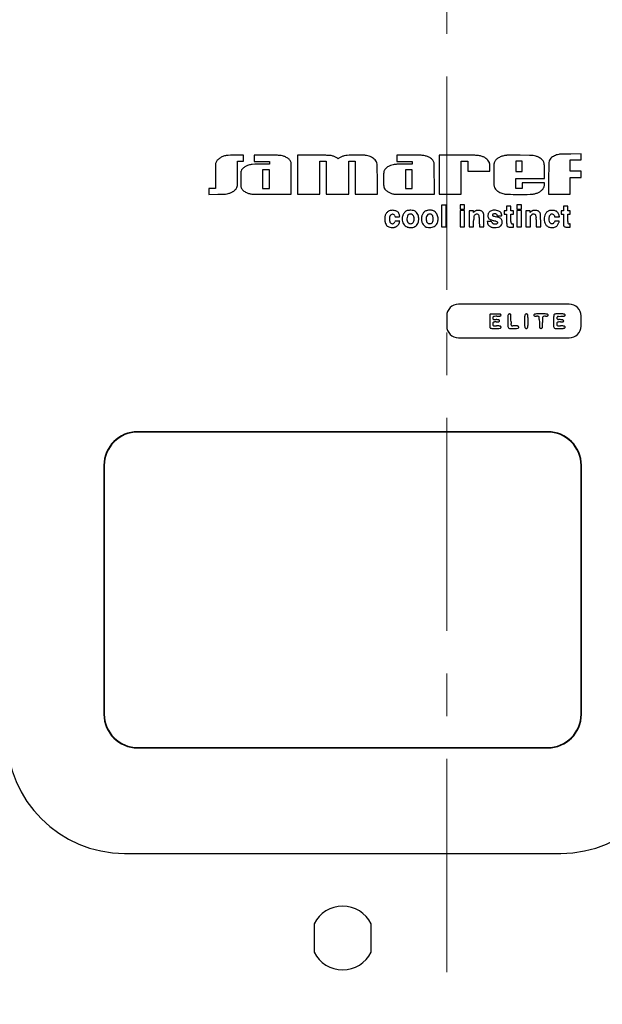
# Model space of a CAD drawing. Units: millimetres. Extents: x 5 to 415, y 3 to 292.
# Drawn here: x 65 to 83, y 231 to 260 of the extents above; entities that cross this region are included whole.
import ezdxf

# ---------------------------------------------------------------- set-up
doc = ezdxf.new("R2010")
doc.units = ezdxf.units.MM
doc.linetypes.add('CENTER', pattern=[10.16, 6.35, -1.27, 1.27, -1.27])

msp = doc.modelspace()

# ---------------------------------------------------------------- linework, layer by layer
at = {"color": 7, "linetype": 'CENTER', "lineweight": 18}
msp.add_line((77.9003, 289.2326), (77.9003, 31.5627), dxfattribs=at)
at = {"color": 7, "linetype": 'Continuous', "lineweight": 25}
for p, q in [((71.4546, 256.411), (71.3852, 256.4085)), ((71.5368, 256.4129), (71.4546, 256.411)), ((71.6242, 256.4138), (71.5368, 256.4129)), ((71.842, 256.4149), (71.6242, 256.4138)), ((71.842, 256.2372), (71.842, 256.4149)), ((72.5167, 256.4148), (72.155, 256.4149)), ((72.155, 256.4149), (72.155, 256.2287)), ((73.938, 256.4126), (73.4494, 256.416)), ((73.4494, 256.416), (73.4494, 255.2474)), ((74.2215, 256.4103), (73.938, 256.4126)), ((74.6606, 256.3027), (74.6366, 256.3196)), ((74.6836, 256.3197), (74.6606, 256.3027)), ((76.4104, 256.4149), (76.4104, 256.2287)), ((76.7777, 256.4149), (76.4104, 256.4149)), ((78.2483, 256.4129), (77.6625, 256.4157)), ((77.6625, 256.4157), (77.6625, 255.2474)), ((78.6237, 256.4107), (78.2483, 256.4129)), ((79.7944, 256.4106), (79.68, 256.4089)), ((79.9307, 256.4116), (79.7944, 256.4106)), ((80.082, 256.4114), (79.9307, 256.4116)), ((80.3623, 256.4088), (80.082, 256.4114)), ((81.59, 256.4478), (81.4504, 256.4467)), ((81.8925, 256.4487), (81.59, 256.4478)), ((81.8925, 256.2795), (81.8925, 256.4487)), ((71.0046, 256.1653), (71.0045, 255.7952)), ((71.0244, 256.2076), (71.0046, 256.1653)), ((71.6643, 255.8786), (71.6643, 256.2372)), ((71.6643, 256.2372), (71.842, 256.2372)), ((72.1739, 256.1416), (72.0975, 256.1389)), ((72.155, 256.2287), (72.6119, 256.2287)), ((72.2652, 256.1435), (72.1739, 256.1416)), ((72.3638, 256.1441), (72.2652, 256.1435)), ((72.6119, 256.1441), (72.3638, 256.1441)), ((72.6119, 256.2287), (72.6119, 256.1441)), ((73.2631, 256.1907), (73.2385, 256.2336)), ((73.2633, 255.2474), (73.2631, 256.1907)), ((74.1093, 255.2474), (74.1093, 256.2372)), ((74.1093, 256.2372), (74.3039, 256.2372)), ((74.3039, 256.2372), (74.3039, 255.2474)), ((74.9722, 255.2474), (74.9722, 256.2372)), ((74.9722, 256.2372), (75.1668, 256.2372)), ((75.1668, 256.2372), (75.1668, 255.2474)), ((75.8267, 255.6948), (75.8255, 256.0367)), ((76.4104, 256.2287), (76.8672, 256.2287)), ((76.8672, 256.1441), (76.6184, 256.1441)), ((76.8672, 256.2287), (76.8672, 256.1441)), ((77.5229, 256.1822), (77.5029, 256.2224)), ((77.5278, 255.2474), (77.5229, 256.1822)), ((78.3224, 256.2372), (78.5169, 256.2372)), ((78.3224, 255.2474), (78.3224, 256.2372)), ((78.5169, 256.2372), (78.5169, 255.9326)), ((79.1768, 255.9326), (79.1767, 256.049)), ((79.2957, 256.0357), (79.2954, 255.8281)), ((79.9551, 256.2372), (79.9551, 255.9242)), ((80.1413, 256.2372), (79.9551, 256.2372)), ((80.1413, 255.9242), (80.1413, 256.2372)), ((80.8011, 255.9443), (80.8007, 256.078)), ((80.9292, 256.0825), (80.928, 255.7244)), ((81.571, 255.9326), (81.571, 256.2795)), ((81.571, 256.2795), (81.8925, 256.2795)), ((71.0045, 255.7952), (71.0045, 255.425)), ((71.758, 255.7874), (71.7574, 255.6959)), ((71.7625, 255.9201), (71.7598, 255.8616)), ((72.4088, 255.9749), (72.4088, 255.4166)), ((72.6119, 255.9749), (72.4088, 255.9749)), ((72.6119, 255.4166), (72.6119, 255.9749)), ((76.0133, 255.822), (76.0128, 255.6948)), ((76.8672, 255.9749), (76.6642, 255.9749)), ((76.6642, 255.9749), (76.6642, 255.4166)), ((76.8672, 255.4166), (76.8672, 255.9749)), ((78.5169, 255.9326), (79.1768, 255.9326)), ((79.2954, 255.8281), (79.2968, 255.57)), ((79.9551, 255.9242), (80.1413, 255.9242)), ((79.9551, 255.4166), (79.9551, 255.7211)), ((79.9551, 255.7211), (80.8011, 255.7211)), ((80.8011, 255.7211), (80.8011, 255.9443)), ((80.928, 255.7244), (80.928, 255.2558)), ((81.9009, 255.9326), (81.571, 255.9326)), ((81.571, 255.2558), (81.571, 255.7465)), ((81.571, 255.7465), (81.9009, 255.7465)), ((81.9009, 255.7465), (81.9009, 255.9326)), ((71.0045, 255.425), (70.8099, 255.425)), ((70.8099, 255.425), (70.8099, 255.2457)), ((71.7574, 255.6959), (71.7579, 255.5687)), ((75.8267, 255.2474), (75.8267, 255.6948)), ((76.0128, 255.6948), (76.0132, 255.5524)), ((80.8011, 255.5942), (80.1413, 255.5942)), ((80.1413, 255.5942), (80.1413, 255.4166)), ((80.8011, 255.5371), (80.8011, 255.5942)), ((70.8099, 255.2457), (71.07, 255.2495)), ((72.2684, 255.2485), (72.6887, 255.2474)), ((72.4088, 255.4166), (72.6119, 255.4166)), ((72.6887, 255.2474), (73.2633, 255.2474)), ((73.4494, 255.2474), (74.1093, 255.2474)), ((74.3039, 255.2474), (74.9722, 255.2474)), ((75.1668, 255.2474), (75.8267, 255.2474)), ((76.3616, 255.2523), (76.5103, 255.2497)), ((76.5103, 255.2497), (76.7017, 255.2479)), ((76.6642, 255.4166), (76.8672, 255.4166)), ((76.7017, 255.2479), (76.9495, 255.2474)), ((76.9495, 255.2474), (77.5278, 255.2474)), ((77.6625, 255.2474), (78.3224, 255.2474)), ((80.1413, 255.4166), (79.9551, 255.4166)), ((80.928, 255.2558), (81.571, 255.2558)), ((77.874, 254.9259), (77.7386, 254.9259)), ((77.7386, 254.9259), (77.7386, 254.2745)), ((77.874, 254.2745), (77.874, 254.9259)), ((78.4239, 254.9344), (78.2885, 254.9344)), ((78.2885, 254.9344), (78.2885, 254.8075)), ((78.4239, 254.8075), (78.4239, 254.9344)), ((79.8029, 254.8921), (79.676, 254.8921)), ((79.676, 254.8921), (79.676, 254.7567)), ((79.8029, 254.7567), (79.8029, 254.8921)), ((80.1159, 254.9344), (79.9805, 254.9344)), ((79.9805, 254.9344), (79.9805, 254.8075)), ((80.1159, 254.8075), (80.1159, 254.9344)), ((81.4949, 254.8921), (81.368, 254.8921)), ((81.368, 254.8921), (81.368, 254.7567)), ((81.4949, 254.7567), (81.4949, 254.8921)), ((76.3478, 254.608), (76.3599, 254.579)), ((76.3599, 254.579), (76.4274, 254.579)), ((78.2885, 254.8075), (78.4239, 254.8075)), ((78.4239, 254.7652), (78.2885, 254.7652)), ((78.2885, 254.7652), (78.2885, 254.2745)), ((78.4239, 254.2745), (78.4239, 254.7652)), ((78.6861, 254.7567), (78.5592, 254.7567)), ((78.5592, 254.7567), (78.5592, 254.2745)), ((78.6861, 254.7028), (78.6861, 254.7567)), ((78.7106, 254.7262), (78.6861, 254.7028)), ((78.8601, 254.555), (78.8622, 254.4477)), ((78.9967, 254.597), (78.9942, 254.652)), ((79.424, 254.6049), (79.4645, 254.6044)), ((79.4645, 254.6044), (79.5087, 254.6048)), ((79.676, 254.7567), (79.6083, 254.7567)), ((79.6083, 254.7567), (79.6083, 254.6552)), ((79.6083, 254.6552), (79.676, 254.6552)), ((79.676, 254.6552), (79.676, 254.4897)), ((79.879, 254.7567), (79.8029, 254.7567)), ((79.8029, 254.6552), (79.879, 254.6552)), ((79.8029, 254.5201), (79.8029, 254.6552)), ((79.879, 254.6552), (79.879, 254.7567)), ((79.9805, 254.8075), (80.1159, 254.8075)), ((80.1159, 254.7652), (79.9805, 254.7652)), ((79.9805, 254.7652), (79.9805, 254.2745)), ((80.1159, 254.2745), (80.1159, 254.7652)), ((80.3781, 254.7567), (80.2512, 254.7567)), ((80.2512, 254.7567), (80.2512, 254.2745)), ((80.3781, 254.7028), (80.3781, 254.7567)), ((80.4026, 254.7262), (80.3781, 254.7028)), ((80.3882, 254.4389), (80.3908, 254.6034)), ((80.3908, 254.6034), (80.4149, 254.6284)), ((80.5507, 254.6016), (80.5533, 254.5543)), ((80.6887, 254.597), (80.6862, 254.652)), ((81.1016, 254.6038), (81.107, 254.579)), ((81.107, 254.579), (81.1783, 254.579)), ((81.1783, 254.579), (81.2056, 254.5792)), ((81.2056, 254.5792), (81.2286, 254.5797)), ((81.2286, 254.5797), (81.2486, 254.5803)), ((81.242, 254.6108), (81.2374, 254.6282)), ((81.2458, 254.5958), (81.242, 254.6108)), ((81.2492, 254.5828), (81.2458, 254.5958)), ((81.368, 254.7567), (81.3003, 254.7567)), ((81.3003, 254.7567), (81.3003, 254.6552)), ((81.3003, 254.6552), (81.368, 254.6552)), ((81.368, 254.6552), (81.368, 254.4897)), ((81.571, 254.7567), (81.4949, 254.7567)), ((81.4949, 254.5201), (81.4949, 254.6552)), ((81.4949, 254.6552), (81.571, 254.6552)), ((81.571, 254.6552), (81.571, 254.7567)), ((76.3599, 254.4521), (76.3484, 254.4246)), ((76.4953, 254.4521), (76.3599, 254.4521)), ((76.4898, 254.4289), (76.4953, 254.4521)), ((77.7386, 254.2745), (77.874, 254.2745)), ((78.2885, 254.2745), (78.4239, 254.2745)), ((78.5592, 254.2745), (78.6946, 254.2745)), ((78.6946, 254.2745), (78.6947, 254.4289)), ((78.6947, 254.4289), (78.6954, 254.4996)), ((78.8622, 254.4477), (78.8648, 254.2745)), ((78.8648, 254.2745), (78.9992, 254.2745)), ((78.9992, 254.4585), (78.9986, 254.5311)), ((78.9992, 254.2745), (78.9992, 254.4585)), ((79.1665, 254.4352), (79.0985, 254.4352)), ((79.0985, 254.4352), (79.104, 254.401)), ((79.2109, 254.4347), (79.1665, 254.4352)), ((79.676, 254.4897), (79.6766, 254.4251)), ((79.6784, 254.3682), (79.6809, 254.3204)), ((79.8033, 254.4383), (79.8029, 254.5201)), ((79.82, 254.266), (79.879, 254.266)), ((79.879, 254.266), (79.879, 254.3168)), ((79.9805, 254.2745), (80.1159, 254.2745)), ((80.2512, 254.2745), (80.3856, 254.2745)), ((80.3856, 254.2745), (80.3882, 254.4389)), ((80.5552, 254.4976), (80.5558, 254.4347)), ((80.5558, 254.4347), (80.5558, 254.2745)), ((80.5558, 254.2745), (80.6912, 254.2745)), ((80.6912, 254.4585), (80.6906, 254.5311)), ((80.6912, 254.2745), (80.6912, 254.4585)), ((81.1091, 254.4521), (81.0981, 254.4218)), ((81.1751, 254.4521), (81.1091, 254.4521)), ((81.2168, 254.4517), (81.1751, 254.4521)), ((81.368, 254.4897), (81.3686, 254.4251)), ((81.3704, 254.3682), (81.3729, 254.3204)), ((81.4953, 254.4383), (81.4949, 254.5201)), ((81.512, 254.266), (81.571, 254.266)), ((81.571, 254.266), (81.571, 254.3168)), ((81.5425, 251.9745), (78.2425, 251.9745)), ((77.8925, 251.6245), (77.8925, 251.3245)), ((79.3444, 251.6825), (79.2715, 251.6831)), ((79.4316, 251.6808), (79.3444, 251.6825)), ((79.3887, 251.6168), (79.4474, 251.6196)), ((80.696, 251.6845), (80.5664, 251.6837)), ((80.8025, 251.684), (80.696, 251.6845)), ((81.2489, 251.6845), (81.1551, 251.6841)), ((81.2263, 251.6129), (81.2959, 251.6149)), ((81.3286, 251.684), (81.2489, 251.6845)), ((81.2959, 251.6149), (81.3525, 251.6166)), ((81.8925, 251.3245), (81.8925, 251.6245)), ((79.1726, 251.564), (79.1721, 251.4718)), ((79.1721, 251.4718), (79.1725, 251.3464)), ((79.714, 251.5736), (79.7136, 251.4702)), ((79.8066, 251.513), (79.8061, 251.5834)), ((79.8072, 251.4516), (79.8066, 251.513)), ((79.8117, 251.3581), (79.8091, 251.3998)), ((79.9169, 251.3292), (79.8627, 251.3296)), ((79.9697, 251.3286), (79.9169, 251.3292)), ((80.2127, 251.4669), (80.2131, 251.3562)), ((80.3142, 251.4669), (80.3137, 251.5641)), ((80.3138, 251.3562), (80.3142, 251.4669)), ((80.6499, 251.5238), (80.6526, 251.4377)), ((80.6526, 251.4377), (80.6569, 251.2748)), ((80.7457, 251.2788), (80.7457, 251.4345)), ((81.0761, 251.5641), (81.0756, 251.4669)), ((81.2737, 251.5153), (81.2212, 251.5185)), ((79.2735, 251.2536), (79.3438, 251.253)), ((79.444, 251.2555), (79.4821, 251.2582)), ((79.9694, 251.2554), (80.0066, 251.258)), ((80.6569, 251.2748), (80.6791, 251.2623)), ((80.7236, 251.2643), (80.7457, 251.2788)), ((81.2472, 251.253), (81.3196, 251.2536)), ((78.2425, 250.9745), (81.5425, 250.9745)), ((80.9025, 248.1787), (68.6825, 248.1787)), ((80.8925, 248.1687), (68.6925, 248.1687)), ((67.6825, 247.1787), (67.6825, 239.7587)), ((67.6925, 247.1687), (67.6925, 239.7687)), ((81.8925, 239.7687), (81.8925, 247.1687)), ((81.9025, 239.7587), (81.9025, 247.1787)), ((68.6825, 238.7587), (80.9025, 238.7587)), ((68.6925, 238.7687), (80.8925, 238.7687)), ((68.2925, 235.6187), (81.2925, 235.6187)), ((73.9425, 233.523), (73.9425, 232.6744)), ((75.6425, 232.6744), (75.6425, 233.523))]:
    msp.add_line(p, q, dxfattribs=at)
for centre, radius, start, end in [((71.3605, 255.9874), 0.4078, 121.1209, 134.76932), ((71.401, 255.9204), 0.4861, 108.62193, 121.12086), ((71.4248, 255.8497), 0.5607, 97.39151, 108.62188), ((71.4006, 256.0368), 0.3721, 92.35747, 97.39158), ((72.5151, 235.5427), 20.8722, 89.26893, 89.99566), ((72.7604, 254.7685), 1.6447, 84.60248, 89.26892), ((72.8606, 255.8291), 0.5794, 75.55505, 84.60239), ((72.8796, 255.9028), 0.5034, 65.50054, 75.55499), ((72.8665, 255.874), 0.535, 59.36426, 65.50055), ((72.9899, 256.0824), 0.2928, 49.72792, 59.3642), ((73.0167, 256.114), 0.2513, 39.22801, 49.72802), ((74.1668, 250.8673), 5.5433, 88.06885, 89.43453), ((74.2983, 254.7673), 1.6411, 85.34776, 88.06872), ((74.4132, 256.1788), 0.2249, 73.56201, 85.34789), ((74.3312, 255.901), 0.5145, 68.68161, 73.56179), ((74.2549, 255.7053), 0.7245, 64.90628, 68.68173), ((74.2694, 255.7363), 0.6904, 61.06518, 64.90616), ((74.4299, 256.0267), 0.3585, 54.79342, 61.06529), ((74.8644, 256.0751), 0.3042, 119.3446, 126.47677), ((75.03, 255.7806), 0.6421, 115.26543, 119.34446), ((75.0484, 255.7416), 0.6852, 111.27604, 115.26549), ((74.9819, 255.9123), 0.502, 106.23863, 111.27596), ((74.9422, 256.0486), 0.36, 91.95356, 106.23857), ((75.3139, 245.1515), 11.2635, 90.76767, 91.95345), ((75.2883, 247.0587), 9.3561, 89.35367, 90.76772), ((75.3867, 255.7747), 0.6396, 79.31895, 89.35374), ((75.4063, 255.879), 0.5335, 71.21598, 79.31904), ((75.4022, 255.8667), 0.5464, 63.25706, 71.21591), ((75.4276, 255.9173), 0.4898, 54.89101, 63.25706), ((75.5439, 256.0827), 0.2876, 42.42556, 54.89113), ((76.7777, 232.033), 24.3819, 89.38622, 89.99997), ((77.021, 254.7492), 1.6644, 85.02605, 89.38619), ((77.1149, 255.8282), 0.5813, 76.41585, 85.0261), ((77.1065, 255.7932), 0.6172, 68.18486, 76.41587), ((77.2139, 256.0615), 0.3283, 58.15726, 68.18495), ((77.1837, 256.013), 0.3854, 49.26627, 58.15732), ((77.2021, 256.0344), 0.3571, 40.06939, 49.26615), ((78.5863, 250.9259), 5.4849, 88.14916, 89.6095), ((78.727, 255.2792), 1.1293, 84.14968, 88.14921), ((78.8077, 256.0669), 0.3375, 74.31634, 84.14959), ((78.7307, 255.7927), 0.6223, 65.70491, 74.31631), ((78.8075, 255.9628), 0.4356, 54.45448, 65.70498), ((78.8559, 256.0305), 0.3525, 41.89272, 54.45449), ((79.6548, 255.9768), 0.4186, 121.33866, 134.85257), ((79.6986, 255.9049), 0.5028, 108.99331, 121.33868), ((79.7201, 255.8425), 0.5688, 97.7385, 108.99333), ((79.6858, 256.0945), 0.3144, 91.05964, 97.73844), ((80.3471, 255.2686), 1.1403, 83.76664, 89.2378), ((80.4328, 256.0533), 0.351, 71.39902, 83.76656), ((80.3229, 255.7266), 0.6956, 63.98609, 71.39895), ((80.4568, 256.0011), 0.3902, 55.4423, 63.98618), ((80.4557, 255.9994), 0.3922, 46.93111, 55.44226), ((81.1623, 256.1625), 0.2305, 135.75372, 153.63443), ((81.1868, 256.1387), 0.2646, 123.50634, 135.75368), ((81.3202, 255.9372), 0.5063, 115.97065, 123.50645), ((81.3409, 255.8947), 0.5535, 108.708, 115.97067), ((81.3132, 255.9765), 0.4672, 100.46062, 108.70811), ((81.2898, 256.1033), 0.3382, 93.28017, 100.46065), ((81.4487, 253.3312), 3.1149, 91.87638, 93.28011), ((81.509, 251.4894), 4.9577, 90.67711, 91.87641), ((71.2444, 256.1045), 0.2429, 134.76927, 154.89057), ((72.0659, 255.7719), 0.3486, 123.36043, 138.00886), ((72.1144, 255.6982), 0.4369, 110.32275, 123.36042), ((72.1641, 255.564), 0.5799, 99.77992, 110.32269), ((72.1079, 255.8902), 0.2489, 92.40197, 99.78003), ((72.9855, 256.0885), 0.2917, 29.83741, 39.22797), ((75.5564, 256.094), 0.2708, 26.60943, 42.42564), ((75.6179, 256.1249), 0.2019, 6.90329, 26.60948), ((74.8343, 256.03), 0.9912, 0.38512, 6.9034), ((76.2873, 255.8111), 0.2962, 132.6789, 142.67549), ((76.3184, 255.7773), 0.3421, 123.36028, 132.67877), ((76.3448, 255.7372), 0.3901, 114.91578, 123.36034), ((76.4074, 255.6024), 0.5388, 106.38809, 114.91572), ((76.3875, 255.6702), 0.4681, 96.91274, 106.38818), ((76.4563, 255.1024), 1.0401, 91.17966, 96.91286), ((76.6184, 247.2297), 8.9145, 90.00004, 91.17964), ((77.3141, 256.1286), 0.2108, 26.42129, 40.06949), ((78.94, 256.106), 0.2395, 25.10945, 41.89272), ((78.9572, 256.114), 0.2204, 17.34567, 25.10948), ((79.0213, 256.1341), 0.1533, 7.15265, 17.34572), ((78.8296, 256.11), 0.3465, 1.12562, 7.15267), ((75.5926, 256.0464), 3.5841, 0.0408, 1.12551), ((81.495, 256.0283), 2.1993, 177.55534, 179.80814), ((79.82, 256.0998), 0.5227, 172.12352, 177.55552), ((79.4206, 256.1551), 0.1196, 155.88123, 172.12346), ((79.5231, 256.1092), 0.2319, 134.85251, 155.88135), ((80.4874, 256.0334), 0.3458, 37.91822, 46.93124), ((80.6095, 256.1285), 0.191, 23.86215, 37.91818), ((80.6539, 256.1481), 0.1425, 11.21136, 23.86201), ((80.5125, 256.1201), 0.2866, 3.71257, 11.21152), ((79.7525, 256.0708), 1.0482, 0.39829, 3.7125), ((81.9975, 256.0759), 1.0684, 173.4108, 179.64442), ((81.1364, 256.1754), 0.2015, 153.63444, 173.41092), ((42.974, 255.8786), 28.6903, 359.45549, 0.00003), ((74.856, 255.7475), 3.0983, 177.89062, 179.26249), ((71.8242, 255.9167), 0.0618, 159.43995, 176.91218), ((71.9627, 255.8648), 0.2097, 138.00869, 159.43994), ((77.1646, 255.8133), 1.1513, 176.48314, 179.56341), ((76.3568, 255.8629), 0.342, 170.02825, 176.48309), ((76.1482, 255.8996), 0.1302, 156.75467, 170.0283), ((76.2008, 255.877), 0.1875, 142.67534, 156.75465), ((71.3735, 255.5851), 0.2968, 318.2898, 332.20974), ((71.4715, 255.5334), 0.186, 332.20979, 351.96535), ((70.9066, 255.6131), 0.7565, 351.96533, 359.45557), ((72.8871, 255.5773), 1.1292, 180.43556, 183.55432), ((72.0921, 255.5279), 0.3327, 183.55424, 190.13915), ((71.8929, 255.4923), 0.1303, 190.13919, 203.39844), ((71.9389, 255.5122), 0.1804, 203.39843, 217.73823), ((76.7466, 255.5567), 0.7334, 180.33547, 184.54188), ((76.1892, 255.5124), 0.1743, 184.54199, 195.60453), ((76.1852, 255.5113), 0.1701, 195.6045, 206.87306), ((76.2361, 255.5371), 0.2271, 206.87312, 225.65105), ((79.8521, 255.5756), 0.5553, 180.57209, 189.47), ((79.4438, 255.5075), 0.1414, 189.4701, 213.03247), ((79.6189, 255.6213), 0.3503, 213.03256, 224.99992), ((80.5398, 255.5731), 0.2728, 314.06901, 330.16188), ((80.5168, 255.5863), 0.2994, 330.16191, 335.48144), ((80.6822, 255.5109), 0.1176, 335.48141, 346.16895), ((80.6663, 255.5148), 0.1339, 346.16892, 356.02413), ((80.3352, 255.5378), 0.4659, 356.02413, 359.92033), ((70.9006, 266.968), 11.7197, 270.82832, 271.74505), ((71.2334, 256.0451), 0.7918, 271.74513, 278.30531), ((71.2976, 255.6053), 0.3473, 278.3052, 289.71436), ((71.1558, 256.001), 0.7677, 289.71445, 296.02044), ((71.3073, 255.6907), 0.4223, 296.02028, 300.67298), ((71.3704, 255.5843), 0.2986, 300.6731, 306.70633), ((71.3789, 255.5729), 0.2844, 306.70638, 312.90267), ((71.3392, 255.6156), 0.3427, 312.90257, 318.2899), ((72.0334, 255.5853), 0.2999, 217.73824, 227.53832), ((72.0694, 255.6248), 0.3534, 227.53852, 236.58883), ((72.1052, 255.679), 0.4183, 236.58869, 244.56287), ((72.1265, 255.7237), 0.4679, 244.56306, 255.9905), ((72.149, 255.814), 0.5609, 255.99051, 265.96536), ((72.2811, 257.6862), 2.4378, 265.96529, 269.70201), ((76.3489, 255.6525), 0.3885, 225.651, 238.21299), ((76.3883, 255.7162), 0.4634, 238.21297, 249.72683), ((76.4146, 255.7872), 0.5392, 249.72681, 260.00428), ((76.367, 255.517), 0.2648, 260.00427, 268.84086), ((79.5806, 255.5829), 0.296, 224.99996, 236.03758), ((79.6901, 255.7455), 0.492, 236.03755, 243.58182), ((79.7138, 255.7933), 0.5453, 243.58169, 250.78094), ((79.7092, 255.7801), 0.5315, 250.7808, 258.12063), ((79.7134, 255.7998), 0.5515, 258.12064, 269.33821), ((80.0601, 285.8195), 30.5732, 269.33819, 269.96684), ((80.0589, 283.7815), 28.5352, 269.96685, 270.63697), ((80.3689, 255.8977), 0.6498, 270.6369, 280.83156), ((80.3871, 255.8031), 0.5534, 280.83169, 290.65373), ((80.4196, 255.7168), 0.4612, 290.65371, 301.91472), ((80.4536, 255.6621), 0.3968, 301.91476, 314.06908), ((78.7225, 254.5239), 2.6712, 178.95165, 180.26806), ((76.2337, 254.5694), 0.182, 169.58851, 178.95162), ((76.1588, 254.5832), 0.1059, 155.9502, 169.58835), ((76.4882, 254.4362), 0.4666, 151.41486, 155.95026), ((76.3134, 254.5314), 0.2675, 142.13083, 151.41477), ((76.2434, 254.5859), 0.1788, 129.57318, 142.13083), ((76.2454, 254.5835), 0.1819, 117.14066, 129.5731), ((76.2928, 254.4909), 0.286, 108.28153, 117.14078), ((76.5208, 254.5094), 0.3374, 172.87817, 183.0646), ((76.485, 254.5138), 0.3013, 167.90945, 172.87828), ((76.2809, 254.5576), 0.0925, 155.93521, 167.90967), ((76.2672, 254.5637), 0.0775, 142.58486, 155.93501), ((76.255, 254.6054), 0.1654, 92.87991, 108.28139), ((76.3368, 254.5105), 0.1652, 135.00012, 142.58515), ((76.2975, 254.5498), 0.1095, 112.77384, 134.99998), ((76.2663, 254.3801), 0.391, 84.78185, 92.87987), ((76.2818, 254.587), 0.0692, 81.42551, 112.77376), ((76.2827, 254.5926), 0.0635, 48.39373, 81.42559), ((76.2659, 254.3757), 0.3954, 76.70296, 84.78176), ((76.266, 254.5738), 0.0887, 22.67646, 48.3937), ((76.3143, 254.5805), 0.185, 62.44481, 76.70289), ((76.2928, 254.5392), 0.2315, 53.47509, 62.44485), ((76.4274, 255.8537), 1.2747, 270.00001, 272.23677), ((76.3613, 254.6317), 0.1164, 38.47683, 53.4749), ((76.3534, 254.6254), 0.1266, 24.2147, 38.47666), ((76.1877, 254.5509), 0.3082, 16.87999, 24.21479), ((76.4764, 254.5988), 0.0188, 272.23703, 318.00584), ((75.7901, 254.4302), 0.7237, 13.51859, 16.88), ((76.4796, 254.596), 0.0146, 318.00569, 13.51844), ((77.3023, 254.5186), 0.7351, 177.02745, 180.20052), ((76.7165, 254.549), 0.1485, 166.64225, 177.02744), ((76.7212, 254.5479), 0.1534, 156.47639, 166.64224), ((77.3289, 254.2833), 0.8162, 153.52957, 156.47647), ((76.9607, 254.4667), 0.4049, 146.58984, 153.52945), ((76.7746, 254.5895), 0.1819, 133.96982, 146.59008), ((76.7622, 254.6023), 0.1641, 120.55279, 133.96964), ((76.8211, 254.5025), 0.28, 111.56064, 120.55284), ((76.9354, 254.5151), 0.2289, 160.12001, 179.99999), ((76.7441, 254.6974), 0.0705, 98.19946, 111.56034), ((76.8247, 254.5552), 0.1112, 126.00749, 160.12001), ((76.7864, 254.4039), 0.3669, 94.26557, 98.1998), ((76.7959, 254.2763), 0.4949, 90.69591, 94.26538), ((76.8079, 254.5783), 0.0826, 84.96117, 126.00744), ((76.7999, 253.9485), 0.8227, 88.25683, 90.69616), ((76.8043, 254.5378), 0.1233, 54.54681, 84.96134), ((76.8087, 254.2356), 0.5355, 79.97429, 88.2568), ((76.83, 254.5739), 0.0789, 33.93816, 54.5465), ((76.7905, 254.5473), 0.1265, 19.47216, 33.93844), ((76.8748, 254.6095), 0.1558, 59.206, 79.97438), ((76.7471, 254.532), 0.1726, 7.21409, 19.47193), ((76.6222, 254.5162), 0.2985, 359.08031, 7.21404), ((76.8814, 254.6206), 0.1428, 37.26515, 59.20587), ((76.6685, 254.4586), 0.4104, 27.28002, 37.26517), ((76.7334, 254.4921), 0.3373, 21.86335, 27.28), ((76.9313, 254.5715), 0.1241, 10.43926, 21.86351), ((76.8605, 254.5585), 0.1961, 1.97837, 10.4394), ((75.5331, 254.5126), 1.5243, 0.11151, 1.97839), ((78.1677, 254.5148), 1.0255, 177.47865, 179.9684), ((77.3292, 254.5518), 0.1861, 168.67108, 177.4786), ((77.2962, 254.5584), 0.1525, 158.6416, 168.67112), ((77.6493, 254.4203), 0.5316, 154.68281, 158.64178), ((77.4551, 254.5122), 0.3168, 146.30469, 154.68264), ((77.3437, 254.5864), 0.1829, 133.66343, 146.30471), ((77.3342, 254.5965), 0.1691, 120.43945, 133.66352), ((77.3678, 254.5392), 0.2355, 110.12254, 120.43958), ((77.4861, 254.518), 0.207, 159.43486, 180.58573), ((77.341, 254.6123), 0.1576, 96.08336, 110.12249), ((77.4006, 254.55), 0.1157, 126.74396, 159.43479), ((77.3946, 254.1097), 0.663, 91.25523, 96.08341), ((77.3845, 254.5717), 0.0887, 88.233, 126.74388), ((77.3945, 254.1109), 0.6619, 86.39289, 91.25519), ((77.3836, 254.5442), 0.1161, 56.76622, 88.23299), ((77.4252, 254.5967), 0.1751, 73.32141, 86.39289), ((77.4083, 254.5819), 0.0711, 22.7545, 56.76615), ((77.2485, 254.5149), 0.2444, 9.18753, 22.75443), ((77.4201, 254.5798), 0.1928, 42.13689, 73.32138), ((77.2165, 254.5097), 0.2768, 356.22539, 9.18767), ((77.3593, 254.5248), 0.2747, 18.21858, 42.13692), ((77.3229, 254.5128), 0.313, 355.98557, 18.21852), ((79.8842, 254.4788), 1.189, 176.53657, 178.99859), ((79.4899, 254.5027), 0.794, 173.87786, 176.5365), ((78.7465, 254.5824), 0.0463, 152.80057, 173.87805), ((78.7918, 254.5591), 0.0973, 128.03445, 152.8003), ((78.792, 254.6412), 0.1177, 126.32003, 133.77319), ((78.8632, 254.5444), 0.2379, 121.91534, 126.3197), ((78.7961, 254.5537), 0.1041, 104.49804, 128.03456), ((78.8641, 254.5429), 0.2396, 117.51957, 121.91568), ((78.8117, 254.6434), 0.1262, 110.41724, 117.51942), ((78.8112, 254.6447), 0.1249, 94.54598, 110.41738), ((78.7925, 254.5674), 0.0901, 78.94174, 104.49783), ((78.8276, 254.4391), 0.3311, 86.88106, 94.54575), ((78.798, 254.5952), 0.0617, 45.03013, 78.94157), ((78.811, 254.6082), 0.0433, 19.08036, 45.03), ((78.8277, 254.4407), 0.3295, 79.219, 86.88118), ((78.7481, 254.5865), 0.1099, 6.13917, 19.08043), ((78.346, 254.5432), 0.5143, 1.30689, 6.13919), ((78.8676, 254.6506), 0.1159, 62.51346, 79.21899), ((78.8553, 254.6269), 0.1426, 51.22983, 62.51324), ((78.8502, 254.6206), 0.1507, 40.40382, 51.22993), ((78.8556, 254.6252), 0.1436, 29.31593, 40.40386), ((78.8827, 254.6404), 0.1125, 16.00249, 29.31587), ((78.9068, 254.6473), 0.0875, 3.12571, 16.00277), ((76.0298, 254.4819), 2.9692, 0.95052, 2.22178), ((79.3143, 254.6078), 0.1956, 175.86277, 193.35504), ((79.2906, 254.6095), 0.1717, 158.46419, 175.86282), ((79.2016, 254.581), 0.0797, 193.35507, 227.55814), ((79.2596, 254.6217), 0.1384, 138.01321, 158.464), ((79.2671, 254.615), 0.1485, 118.37131, 138.01334), ((79.3005, 254.5531), 0.2188, 103.68238, 118.37144), ((79.3098, 254.5149), 0.2582, 89.89381, 103.68245), ((79.2755, 254.6288), 0.0212, 171.82418, 214.30059), ((79.2792, 254.6282), 0.0249, 152.46396, 171.82363), ((79.3036, 254.6155), 0.0524, 141.35687, 152.46469), ((79.2856, 254.6357), 0.0335, 214.30049, 244.51864), ((79.3075, 254.6124), 0.0575, 130.66655, 141.35615), ((79.2988, 254.6225), 0.0442, 117.64805, 130.66721), ((79.3494, 254.7695), 0.1817, 244.51871, 254.6331), ((79.3105, 254.6002), 0.0693, 88.72825, 117.64772), ((80.3433, 258.3861), 3.9324, 254.63292, 255.71672), ((79.3095, 254.3563), 0.4167, 80.2611, 89.89395), ((79.3091, 254.5348), 0.1348, 71.13905, 88.72838), ((79.3167, 254.5572), 0.1111, 51.74549, 71.13907), ((79.1568, 253.7256), 0.8767, 71.14535, 75.71672), ((79.3152, 254.3894), 0.3831, 70.40974, 80.26106), ((79.3672, 254.6211), 0.0296, 359.99997, 51.74529), ((79.4118, 254.6211), 0.015, 179.99984, 216.74989), ((79.4107, 254.6204), 0.0137, 216.7504, 256.11951), ((79.4257, 254.6808), 0.076, 256.11903, 268.76099), ((79.3638, 254.3315), 0.2365, 59.02911, 71.14527), ((79.4031, 254.6363), 0.121, 47.16173, 70.40975), ((79.3968, 254.6296), 0.1302, 34.91326, 47.16151), ((79.3575, 254.6021), 0.1782, 25.23374, 34.91349), ((79.5078, 254.6563), 0.0515, 271.01645, 287.56308), ((79.3657, 254.606), 0.1691, 15.33887, 25.23366), ((79.5202, 254.617), 0.0103, 287.56339, 339.28541), ((79.438, 254.6258), 0.0942, 359.99997, 15.33894), ((79.4969, 254.6258), 0.0352, 339.28518, 359.99991), ((80.484, 254.6412), 0.1177, 126.32003, 133.77319), ((80.5552, 254.5444), 0.2379, 121.91534, 126.3197), ((80.495, 254.5516), 0.111, 128.60527, 136.20334), ((80.5139, 254.5279), 0.1413, 122.26625, 128.60499), ((80.5561, 254.5429), 0.2396, 117.51957, 121.91568), ((80.5059, 254.5405), 0.1264, 115.72343, 122.26644), ((80.5037, 254.6434), 0.1262, 110.41724, 117.51942), ((80.4693, 254.6166), 0.0419, 100.82228, 115.72359), ((80.5032, 254.6447), 0.1249, 94.54598, 110.41738), ((80.4742, 254.5907), 0.0683, 79.84561, 100.82218), ((80.4678, 254.555), 0.1046, 64.59767, 79.84561), ((80.5196, 254.4391), 0.3311, 86.88106, 94.54575), ((80.4712, 254.5621), 0.0968, 48.79177, 64.59772), ((80.5053, 254.6009), 0.0451, 20.81691, 48.79195), ((80.5197, 254.4407), 0.3295, 79.219, 86.88118), ((80.4982, 254.5983), 0.0526, 3.66945, 20.81672), ((78.4269, 254.4562), 2.1286, 1.11422, 2.6401), ((80.5596, 254.6506), 0.1159, 62.51346, 79.21899), ((80.5473, 254.6269), 0.1426, 51.22983, 62.51324), ((80.5422, 254.6206), 0.1507, 40.40382, 51.22993), ((80.5476, 254.6252), 0.1436, 29.31593, 40.40386), ((80.5747, 254.6404), 0.1125, 16.00249, 29.31587), ((80.5988, 254.6473), 0.0875, 3.12571, 16.00277), ((77.7218, 254.4819), 2.9692, 0.95052, 2.22178), ((81.166, 254.5114), 0.3699, 167.50221, 180.01005), ((81.1049, 254.525), 0.3072, 153.12685, 167.50227), ((80.9776, 254.5894), 0.1645, 139.46172, 153.12705), ((81.0144, 254.558), 0.2129, 128.19804, 139.46157), ((81.0203, 254.5505), 0.2225, 117.17477, 128.19822), ((81.012, 254.5666), 0.2044, 105.42739, 117.17464), ((81.5317, 254.5058), 0.5952, 175.67691, 179.99994), ((81.1069, 254.5379), 0.1692, 164.64982, 175.67693), ((81.0482, 254.554), 0.1084, 150.28165, 164.64977), ((81.0581, 254.5484), 0.1197, 136.95035, 150.28177), ((81.005, 254.592), 0.178, 92.1735, 105.42749), ((81.0284, 254.5761), 0.0791, 106.98427, 136.95037), ((81.0159, 254.3041), 0.4661, 85.71337, 92.17348), ((81.0302, 254.5703), 0.0852, 78.64483, 106.98422), ((81.0319, 254.5788), 0.0765, 48.44369, 78.64495), ((81.0159, 254.3037), 0.4666, 79.2529, 85.71324), ((81.0426, 254.5908), 0.0604, 12.3876, 48.44361), ((81.0692, 254.5845), 0.1807, 66.13794, 79.25305), ((81.0826, 254.6147), 0.1477, 51.59158, 66.13798), ((81.0737, 254.6035), 0.162, 38.01833, 51.5914), ((81.0581, 254.5913), 0.1818, 25.26224, 38.01844), ((81.0054, 254.5664), 0.2401, 14.90582, 25.26242), ((81.2486, 254.5811), 0.000824, 271.90287, 2.71865), ((81.2414, 254.5808), 0.00807, 2.7169, 14.29134), ((78.0088, 254.5205), 1.9575, 180.26813, 181.82564), ((76.3705, 254.4683), 0.3184, 181.82561, 187.78967), ((76.2162, 254.4472), 0.1626, 187.78952, 196.79453), ((76.2264, 254.4503), 0.1733, 196.79466, 205.38134), ((76.3145, 254.4921), 0.2708, 205.38125, 218.79033), ((76.2145, 254.4117), 0.1425, 218.79026, 240.46617), ((76.2261, 254.4322), 0.1661, 240.46633, 260.20846), ((76.3709, 254.5013), 0.1872, 183.06471, 198.8946), ((76.3139, 254.4818), 0.127, 198.89455, 218.49677), ((76.2728, 254.7025), 0.4404, 260.20845, 269.74407), ((76.2739, 254.45), 0.0759, 218.49672, 247.32348), ((76.2845, 254.4753), 0.1032, 247.32351, 266.03314), ((76.2756, 255.3272), 1.0651, 269.74408, 271.95356), ((76.2816, 254.4346), 0.0625, 266.03308, 293.28646), ((76.2807, 254.4368), 0.0648, 293.28659, 319.93964), ((76.3046, 254.475), 0.2124, 271.95344, 279.25435), ((76.2425, 254.4689), 0.1148, 319.9397, 337.31485), ((76.3191, 254.3861), 0.1223, 279.25469, 289.47726), ((76.3107, 254.41), 0.1477, 289.47703, 298.35137), ((76.2682, 254.4886), 0.237, 298.3516, 309.89861), ((76.3013, 254.4491), 0.1855, 309.89846, 323.77684), ((76.2903, 254.4571), 0.199, 323.77702, 337.11186), ((76.1873, 254.5006), 0.3109, 337.11189, 346.65918), ((76.9112, 254.5172), 0.344, 180.20043, 193.9096), ((76.8247, 254.4958), 0.2549, 193.9096, 211.07464), ((76.7961, 254.4786), 0.2216, 211.07468, 229.62494), ((76.7836, 254.4639), 0.2023, 229.62494, 249.48673), ((76.9517, 254.5151), 0.2452, 180.00006, 193.78505), ((76.7866, 254.4719), 0.2109, 249.48678, 255.67529), ((76.8381, 254.4873), 0.1282, 193.78504, 216.17962), ((76.818, 254.5947), 0.3375, 255.67513, 260.02565), ((76.8102, 254.4669), 0.0937, 216.17972, 243.11625), ((76.8191, 254.6011), 0.344, 260.02575, 264.34374), ((76.8103, 254.4671), 0.0939, 243.11629, 269.99993), ((76.8088, 254.4975), 0.24, 264.34373, 269.99997), ((76.8088, 254.6749), 0.4173, 270.00001, 280.3692), ((76.8103, 254.4912), 0.118, 269.99998, 292.95876), ((76.8218, 254.4642), 0.0887, 292.95874, 321.39742), ((76.8482, 254.4597), 0.1986, 280.36927, 298.43857), ((76.8008, 254.481), 0.1156, 321.39742, 345.64782), ((76.666, 254.5154), 0.2547, 345.64779, 359.08017), ((76.8589, 254.4399), 0.176, 298.43865, 317.85089), ((76.7832, 254.5084), 0.2781, 317.85091, 331.63042), ((76.5049, 254.6587), 0.5944, 331.63035, 335.38724), ((76.9409, 254.459), 0.1149, 335.38742, 348.08468), ((76.8989, 254.4678), 0.1578, 348.08445, 358.28873), ((75.4072, 254.5124), 1.6501, 358.28877, 0.11142), ((78.2083, 254.5148), 1.066, 179.96849, 182.41378), ((77.3121, 254.4771), 0.1691, 182.41374, 191.94821), ((77.2865, 254.4716), 0.1429, 191.94816, 202.60985), ((77.7237, 254.6537), 0.6165, 202.60985, 206.21093), ((77.4053, 254.4969), 0.2616, 206.21101, 220.91513), ((77.3425, 254.4426), 0.1785, 220.91501, 240.4913), ((77.3533, 254.4616), 0.2004, 240.49123, 258.7794), ((77.5557, 254.5187), 0.2766, 180.5858, 193.37788), ((77.4027, 254.4823), 0.1193, 193.37799, 217.35821), ((77.3776, 254.4631), 0.0878, 217.35808, 246.21642), ((77.3897, 254.645), 0.3874, 258.77942, 269.94851), ((77.388, 254.4868), 0.1136, 246.21659, 270.00004), ((77.388, 254.4855), 0.1123, 269.9999, 285.61469), ((77.3896, 254.5499), 0.2923, 269.9485, 283.39366), ((77.3955, 254.4589), 0.0847, 285.61481, 304.90144), ((77.3933, 254.462), 0.0885, 304.90148, 323.71674), ((77.4016, 254.4994), 0.2404, 283.39364, 298.9619), ((77.3594, 254.4869), 0.1306, 323.71657, 337.76895), ((77.3204, 254.5028), 0.1727, 337.76906, 356.22551), ((77.4123, 254.4802), 0.2184, 298.96198, 315.36132), ((77.4263, 254.4663), 0.1986, 315.36127, 332.97111), ((77.337, 254.5119), 0.2989, 332.97106, 355.98565), ((79.2579, 254.4256), 0.1559, 189.08501, 202.4934), ((79.2497, 254.4222), 0.147, 202.49353, 216.50755), ((79.258, 254.4284), 0.1573, 216.5076, 230.01146), ((79.2507, 254.6347), 0.1524, 227.55797, 249.93326), ((79.2888, 254.4651), 0.2053, 230.01144, 241.0717), ((79.3216, 254.5245), 0.2732, 241.07155, 247.42173), ((79.6024, 255.5975), 1.1775, 249.9333, 254.89251), ((79.2097, 254.3791), 0.0556, 72.10093, 88.77797), ((79.2575, 254.3703), 0.1061, 247.42205, 260.29227), ((79.2216, 254.416), 0.0169, 33.0839, 72.10073), ((79.1788, 254.3881), 0.0679, 19.21871, 33.08408), ((79.2735, 254.464), 0.2011, 260.29204, 268.69242), ((79.3057, 254.4323), 0.0664, 199.21867, 219.84088), ((79.2976, 254.4256), 0.0559, 219.84107, 243.29867), ((79.3196, 256.4825), 2.2202, 268.69249, 270.13632), ((79.3112, 254.4526), 0.0861, 243.29853, 261.39289), ((78.9724, 253.2639), 1.2397, 72.20246, 74.89249), ((79.3383, 254.6316), 0.2672, 261.39295, 269.17187), ((79.3231, 255.0056), 0.7433, 270.13637, 276.71327), ((79.3383, 254.6316), 0.2671, 269.17186, 273.82204), ((79.2768, 254.2122), 0.2438, 63.22314, 72.20252), ((79.3497, 254.4606), 0.0958, 273.82207, 283.81957), ((79.3578, 254.4277), 0.0619, 283.81939, 296.62266), ((79.3641, 254.4152), 0.0479, 296.62265, 312.14459), ((79.3439, 254.3452), 0.0947, 48.16154, 63.22327), ((79.2991, 254.487), 0.1447, 312.14472, 315.83333), ((79.3309, 254.4561), 0.1004, 315.83317, 320.68539), ((79.394, 254.4011), 0.0197, 359.99992, 48.16138), ((79.3387, 254.4497), 0.0903, 320.68632, 325.09343), ((79.3882, 254.4526), 0.1864, 276.71318, 295.09836), ((79.4084, 254.4011), 0.00528, 325.09133, 359.9987), ((79.4172, 254.3907), 0.1181, 295.09837, 319.47296), ((79.4175, 254.421), 0.1321, 41.97906, 59.02924), ((79.3709, 254.4302), 0.179, 319.47306, 337.32348), ((79.4372, 254.4388), 0.1055, 21.80738, 41.97916), ((79.3347, 254.3978), 0.216, 13.13864, 21.80725), ((79.373, 254.4294), 0.1767, 337.3236, 347.30211), ((79.419, 254.4174), 0.1294, 0.41691, 13.13861), ((79.4257, 254.4175), 0.1227, 347.3021, 0.41697), ((81.7914, 254.4642), 2.1152, 181.0585, 182.59996), ((79.709, 254.3221), 0.0281, 183.43208, 208.15489), ((79.7213, 254.3286), 0.0421, 208.15479, 241.00279), ((79.7845, 254.4427), 0.1724, 241.00283, 252.51898), ((79.8057, 254.51), 0.243, 252.51903, 262.46415), ((79.82, 254.6179), 0.3519, 262.4642, 270), ((80.1325, 254.4416), 0.3292, 180.58083, 186.4913), ((79.871, 254.4119), 0.0661, 186.491, 202.73802), ((79.8288, 254.3942), 0.0203, 202.73827, 241.84524), ((79.8426, 254.42), 0.0496, 241.8447, 251.70655), ((79.8624, 254.4799), 0.1127, 251.70737, 257.04545), ((79.8635, 254.4844), 0.1173, 257.04459, 262.32381), ((79.8573, 254.4387), 0.0712, 262.32433, 270.00024), ((79.8573, 254.3206), 0.0469, 74.43823, 89.99987), ((79.8674, 254.3568), 0.00937, 23.15304, 74.43881), ((79.8467, 254.3479), 0.0319, 1.65973, 23.15277), ((78.7712, 254.3168), 1.1078, 359.9999, 1.65962), ((81.1662, 254.5114), 0.37, 180.00997, 192.51552), ((81.1054, 254.4979), 0.3078, 192.51552, 206.87313), ((80.9744, 254.4315), 0.1609, 206.87303, 238.18393), ((81.0204, 254.5056), 0.2481, 238.18383, 260.81901), ((81.1704, 254.5058), 0.2339, 179.99999, 196.01508), ((81.0503, 254.4713), 0.1089, 196.01522, 224.37176), ((81.0241, 254.4457), 0.0723, 224.37173, 260.78848), ((81.0242, 254.5292), 0.272, 260.81905, 282.34049), ((81.0264, 254.4596), 0.0864, 260.78846, 292.67657), ((81.0305, 254.4498), 0.0757, 292.67643, 303.86496), ((81.0401, 254.4355), 0.0585, 303.8653, 317.43927), ((81.0347, 254.4812), 0.2228, 282.34042, 307.33412), ((81.0375, 254.4379), 0.0621, 317.43891, 330.57115), ((81.0088, 254.454), 0.095, 330.57122, 340.11965), ((81.1022, 254.3927), 0.1115, 307.33404, 324.19755), ((80.8877, 254.5474), 0.376, 324.19755, 331.0174), ((80.8864, 254.5481), 0.3775, 331.01736, 337.66754), ((81.2156, 254.3947), 0.0571, 73.54414, 88.86303), ((81.2287, 254.4389), 0.011, 25.62424, 73.54407), ((81.1675, 254.4327), 0.0736, 337.66744, 0.00005), ((81.2157, 254.4327), 0.0254, 0.00019, 25.62464), ((83.4834, 254.4642), 2.1152, 181.0585, 182.59996), ((81.401, 254.3221), 0.0281, 183.43208, 208.15489), ((81.4133, 254.3286), 0.0421, 208.15479, 241.00279), ((81.4765, 254.4427), 0.1724, 241.00283, 252.51898), ((81.4977, 254.51), 0.243, 252.51903, 262.46415), ((81.512, 254.6179), 0.3519, 262.4642, 270), ((81.8245, 254.4416), 0.3292, 180.58083, 186.4913), ((81.563, 254.4119), 0.0661, 186.491, 202.73802), ((81.5208, 254.3942), 0.0203, 202.73827, 241.84524), ((81.5346, 254.42), 0.0496, 241.8447, 251.70655), ((81.5544, 254.4799), 0.1127, 251.70737, 257.04545), ((81.5555, 254.4844), 0.1173, 257.04459, 262.32381), ((81.5493, 254.4387), 0.0712, 262.32433, 270.00024), ((81.5493, 254.3206), 0.0469, 74.43823, 89.99987), ((81.5594, 254.3568), 0.00937, 23.15304, 74.43881), ((81.5387, 254.3479), 0.0319, 1.65973, 23.15277), ((80.4632, 254.3168), 1.1078, 359.9999, 1.65962), ((78.2425, 251.6245), 0.35, 90, 180), ((81.5425, 251.6245), 0.35, 0, 90), ((80.6537, 251.5475), 1.4811, 177.08171, 179.36246), ((80.2964, 251.5657), 1.1234, 175.01404, 177.08167), ((79.1952, 251.6618), 0.018, 135.00001, 175.01402), ((79.1949, 251.6621), 0.0176, 95.93826, 135.00005), ((79.2538, 251.0952), 0.5876, 92.84116, 95.93815), ((79.2715, 250.7214), 0.9617, 90.00085, 92.79076), ((79.3181, 251.5277), 0.0851, 93.99083, 114.17672), ((79.4886, 249.0842), 2.5346, 92.2574, 93.99068), ((79.4188, 251.1788), 0.5021, 83.93358, 88.54687), ((79.4306, 251.9129), 0.2937, 273.27317, 279.27066), ((79.4583, 251.5501), 0.1288, 73.70856, 83.93365), ((79.4638, 251.7094), 0.0875, 279.27071, 291.41818), ((79.489, 251.6552), 0.0193, 32.21759, 73.70864), ((79.4885, 251.6464), 0.0199, 291.41797, 327.84879), ((79.47, 251.6432), 0.0418, 20.36304, 32.2175), ((79.47, 251.658), 0.0417, 327.84967, 339.72218), ((79.4901, 251.6506), 0.0203, 0.04584, 20.36248), ((79.4901, 251.6506), 0.0203, 339.72145, 0.04628), ((80.536, 251.5664), 0.822, 175.9716, 179.49455), ((79.9632, 251.6067), 0.2478, 169.07843, 175.97155), ((79.7512, 251.6476), 0.0319, 137.85545, 169.07863), ((79.7572, 251.6422), 0.0399, 111.91394, 137.85497), ((79.7675, 251.6166), 0.0676, 94.41444, 111.91446), ((79.7672, 251.6204), 0.0637, 76.40648, 94.41407), ((79.7751, 251.6529), 0.0303, 44.99986, 76.40636), ((79.7844, 251.6622), 0.0171, 6.17701, 44.99992), ((79.0641, 251.5843), 0.7416, 3.60154, 6.17722), ((78.8053, 251.568), 1.0009, 0.88076, 3.60149), ((80.4676, 251.5932), 0.2537, 166.87009, 178.88226), ((80.2627, 251.6409), 0.0433, 128.04132, 166.87001), ((80.2635, 251.64), 0.0445, 90.0001, 128.04143), ((80.2635, 251.6328), 0.0517, 77.44097, 90.00023), ((80.265, 251.6397), 0.0446, 63.42595, 77.44065), ((80.2658, 251.6412), 0.0429, 49.10653, 63.42625), ((80.2652, 251.6406), 0.0438, 35.0082, 49.10624), ((80.2669, 251.6418), 0.0417, 9.31741, 35.0084), ((79.977, 251.5942), 0.3354, 3.78978, 9.31729), ((79.3785, 251.5546), 0.9353, 0.58182, 3.78994), ((80.5069, 251.6506), 0.0235, 128.27051, 179.99993), ((80.5128, 251.6506), 0.0294, 180.00006, 212.89745), ((80.5117, 251.6499), 0.028, 212.89744, 246.97948), ((80.5237, 251.6294), 0.0506, 99.04456, 128.2705), ((80.5303, 251.6938), 0.0758, 246.97921, 265.26374), ((80.5708, 251.3333), 0.3504, 90.7218, 99.04459), ((80.5644, 252.1055), 0.4888, 265.26404, 269.87573), ((80.5623, 251.1329), 0.4838, 87.05968, 89.87551), ((80.5684, 251.2513), 0.3652, 83.58328, 87.05972), ((80.5712, 251.2765), 0.3398, 80.47197, 83.5834), ((80.6238, 251.5897), 0.0223, 57.75463, 80.47174), ((80.6275, 251.5955), 0.0154, 10.99413, 57.75522), ((80.783, 251.5826), 0.0301, 99.23768, 154.29791), ((80.8334, 251.2723), 0.3445, 90.00009, 99.23781), ((80.7944, 250.7307), 0.9533, 86.29988, 89.5103), ((80.8334, 251.9974), 0.3806, 270.00009, 277.37312), ((80.8351, 251.3613), 0.3215, 80.64015, 86.30005), ((80.8754, 251.6733), 0.0538, 277.37319, 308.58535), ((80.8832, 251.6528), 0.026, 44.99984, 80.63992), ((80.8656, 251.6352), 0.0509, 15.57708, 45.00006), ((80.8985, 251.6444), 0.0168, 308.58543, 15.57706), ((82.0114, 251.5546), 0.9353, 176.21006, 179.41818), ((81.4128, 251.5942), 0.3354, 170.68271, 176.21022), ((81.1229, 251.6418), 0.0417, 144.9916, 170.68259), ((81.1157, 251.6468), 0.0329, 115.57794, 144.99168), ((81.1272, 251.6228), 0.0595, 96.6966, 115.57765), ((81.1578, 251.3624), 0.3217, 90.47833, 96.69661), ((81.2084, 251.5807), 0.0299, 102.1712, 131.59622), ((81.2308, 251.4765), 0.1365, 91.92905, 102.1713), ((81.3212, 251.0843), 0.5997, 85.25801, 89.29511), ((81.34, 251.9246), 0.3082, 272.31368, 278.0565), ((81.354, 251.4801), 0.2026, 77.98559, 85.25788), ((81.3692, 251.7184), 0.1, 278.05677, 288.97869), ((81.3908, 251.6528), 0.026, 45, 77.98561), ((81.3947, 251.6441), 0.0214, 288.97825, 323.21024), ((81.3369, 251.5989), 0.1023, 36.87599, 44.99988), ((81.3276, 251.6943), 0.1053, 323.21086, 331.16811), ((81.4064, 251.651), 0.0153, 3.89774, 36.87639), ((81.4062, 251.651), 0.0155, 331.16782, 3.89749), ((78.2425, 251.3245), 0.35, 180, 270), ((79.6823, 251.3493), 0.5098, 180.32498, 185.22577), ((79.3625, 251.5609), 0.0972, 162.3361, 179.71239), ((79.3372, 251.561), 0.0719, 179.71242, 199.53394), ((79.4435, 251.3805), 0.1782, 178.10543, 187.89522), ((79.4435, 251.3805), 0.1782, 168.23219, 178.10525), ((79.2961, 251.3601), 0.0294, 187.89506, 224.99991), ((79.303, 251.4098), 0.0346, 135.00005, 168.23232), ((79.2922, 251.5451), 0.0242, 199.53387, 244.15337), ((79.2933, 251.5829), 0.0246, 114.17643, 162.33592), ((79.2869, 251.3509), 0.0163, 225.00016, 260.0835), ((79.2975, 251.4153), 0.0269, 108.58886, 134.99995), ((79.3105, 251.5828), 0.0661, 244.1532, 266.78929), ((79.3365, 251.6347), 0.3044, 260.08347, 264.25849), ((79.3193, 251.3505), 0.0953, 98.27858, 108.58875), ((79.3377, 251.224), 0.2231, 91.81994, 98.27867), ((79.3495, 251.7638), 0.4342, 264.25833, 268.24984), ((79.3605, 252.4735), 0.9582, 266.78939, 270.00004), ((79.3698, 250.2126), 1.235, 89.99998, 91.81966), ((79.3763, 252.6414), 1.3123, 268.25009, 270.0001), ((79.3605, 250.6422), 0.8731, 86.57691, 89.99996), ((79.3698, 252.4457), 0.9981, 269.99994, 272.98946), ((79.3763, 249.7397), 1.5894, 87.49231, 89.99993), ((79.4043, 251.3754), 0.1386, 73.2393, 86.57689), ((79.4169, 251.5445), 0.0956, 272.98951, 289.7053), ((79.4318, 251.4665), 0.0434, 46.39429, 73.23904), ((79.4385, 251.1607), 0.1671, 74.36505, 87.49227), ((79.4398, 251.4805), 0.0277, 289.70524, 326.70695), ((79.4474, 251.4828), 0.0209, 0.00012, 46.3945), ((79.4363, 251.4828), 0.0319, 326.70682, 359.99989), ((79.4719, 251.2798), 0.0434, 44.00335, 74.36519), ((86.3835, 251.4702), 6.67, 180.00004, 181.34968), ((81.3984, 251.4829), 1.5915, 181.12696, 182.9927), ((79.8432, 251.3604), 0.0315, 184.26098, 208.15506), ((79.8348, 251.3559), 0.0221, 208.15481, 240.7493), ((79.8446, 251.3734), 0.0421, 240.74966, 260.84367), ((79.8659, 251.5051), 0.1754, 260.8432, 268.98517), ((79.9654, 251.122), 0.2067, 81.31338, 88.80156), ((79.9866, 251.2612), 0.0659, 66.00692, 81.31326), ((79.9959, 251.2819), 0.0432, 45.00011, 66.00714), ((86.9401, 251.4669), 6.7274, 178.88226, 179.99998), ((80.7902, 251.3605), 0.5771, 180.42461, 184.91076), ((79.7367, 251.3605), 0.5771, 355.08924, 359.57539), ((80.3428, 251.5402), 0.3054, 5.65474, 10.99374), ((79.8932, 251.4957), 0.7572, 2.13102, 5.65489), ((86.5068, 251.4345), 5.7611, 178.76319, 180.00008), ((80.8364, 251.5569), 0.0894, 154.29802, 178.76324), ((87.2292, 251.4669), 6.1536, 180.00006, 181.4439), ((81.1925, 251.566), 0.0238, 156.79531, 179.97755), ((81.1924, 251.566), 0.0238, 179.97754, 203.16567), ((81.2441, 251.3878), 0.0754, 157.19529, 179.99999), ((81.3092, 251.3878), 0.1405, 179.99996, 193.84478), ((81.307, 251.5169), 0.1484, 150.80815, 156.79534), ((81.3069, 251.615), 0.1482, 203.16543, 209.15743), ((81.1971, 251.3602), 0.0251, 193.84485, 243.34226), ((81.209, 251.4026), 0.0374, 118.65757, 157.1954), ((81.2236, 251.5635), 0.0529, 131.59642, 150.80817), ((81.2281, 251.571), 0.058, 209.15775, 226.04154), ((81.2165, 251.3988), 0.0683, 243.34258, 267.73144), ((81.2083, 251.5505), 0.0295, 226.04099, 254.06435), ((81.2302, 251.3638), 0.0816, 95.40704, 118.65756), ((81.2284, 251.621), 0.1028, 254.06475, 265.97909), ((81.2855, 253.1412), 1.812, 267.73116, 270), ((81.2781, 250.8583), 0.5893, 90.00001, 95.40704), ((81.1719, 249.5103), 2.0076, 85.73468, 87.09349), ((81.2781, 252.6082), 1.1606, 269.99997, 271.88885), ((81.2855, 250.1008), 1.2284, 86.8934, 90.00002), ((81.3096, 251.6527), 0.2046, 271.88893, 278.71405), ((81.3098, 251.3589), 0.1538, 76.83579, 85.73485), ((81.3275, 251.536), 0.0865, 278.71418, 289.77033), ((81.3343, 251.4635), 0.0464, 57.87488, 76.83515), ((81.3419, 251.1396), 0.188, 74.46425, 86.89348), ((81.347, 251.4815), 0.0286, 289.7703, 314.99995), ((81.3413, 251.4747), 0.0332, 33.49857, 57.87542), ((81.3172, 251.5113), 0.0708, 314.99992, 323.72827), ((81.2814, 251.435), 0.1051, 26.88961, 33.49856), ((81.3649, 251.4763), 0.0116, 323.72824, 356.88623), ((81.3631, 251.4764), 0.0135, 356.88669, 26.88995), ((81.377, 251.2659), 0.057, 49.04927, 74.46434), ((81.5425, 251.3245), 0.35, 270, 0), ((79.2578, 251.3105), 0.0835, 185.22587, 201.23503), ((79.2086, 251.2914), 0.0307, 201.23498, 234.99149), ((79.2151, 251.3006), 0.0421, 234.99182, 258.3122), ((79.2519, 251.4785), 0.2237, 258.31188, 265.07495), ((79.2825, 251.8344), 0.5809, 265.07507, 269.11148), ((79.3438, 253.5837), 2.3307, 270.00001, 271.32032), ((79.3669, 252.581), 1.3277, 271.32031, 273.33248), ((79.4795, 251.2891), 0.031, 274.73849, 298.15504), ((79.4824, 251.2838), 0.0249, 298.15497, 316.98821), ((79.4742, 251.2914), 0.0362, 316.98829, 331.24363), ((79.4841, 251.2916), 0.0264, 359.99988, 44.00291), ((79.4719, 251.2927), 0.0387, 331.24355, 345.01872), ((79.4759, 251.2916), 0.0346, 345.01847, 359.99988), ((79.7841, 251.3147), 0.0687, 181.34972, 216.60093), ((79.7641, 251.2998), 0.0437, 216.60061, 266.84463), ((79.8749, 253.3096), 2.0566, 266.8448, 270), ((79.8749, 253.3374), 2.0844, 270.00005, 271.37307), ((79.8929, 252.583), 1.3297, 271.37306, 273.29586), ((80.0043, 251.2862), 0.0283, 274.5436, 298.15517), ((79.9924, 251.3085), 0.0536, 298.15478, 316.93635), ((79.9925, 251.2785), 0.048, 24.72004, 45.00007), ((80.0134, 251.2888), 0.0248, 316.93665, 350.34617), ((80.0145, 251.2887), 0.0237, 350.34602, 24.72008), ((80.3386, 251.3217), 0.1238, 184.91068, 196.73039), ((80.2568, 251.2971), 0.0384, 196.73044, 225.00008), ((80.2703, 251.3107), 0.0576, 225.00001, 235.0412), ((80.2792, 251.3234), 0.0731, 235.04107, 243.43481), ((80.2758, 251.3165), 0.0654, 243.43517, 252.17038), ((80.2635, 251.2782), 0.0251, 252.17015, 287.82998), ((80.2511, 251.3165), 0.0654, 287.82962, 296.56483), ((80.2477, 251.3234), 0.0731, 296.56519, 304.95893), ((80.2566, 251.3107), 0.0576, 304.9588, 314.99999), ((80.2701, 251.2971), 0.0384, 314.99992, 343.26956), ((80.1884, 251.3217), 0.1238, 343.26961, 355.08932), ((80.7424, 251.3751), 0.1293, 240.73115, 247.28514), ((80.7005, 251.275), 0.0208, 247.2853, 272.58356), ((80.7004, 251.2759), 0.0217, 272.58321, 297.19977), ((80.6439, 251.3859), 0.1454, 297.19998, 303.2339), ((81.142, 251.3134), 0.0645, 181.44389, 218.73645), ((81.1277, 251.302), 0.0461, 218.73626, 267.2869), ((81.2472, 253.8232), 2.5702, 267.28707, 270.00002), ((81.3105, 251.8595), 0.606, 270.85354, 274.80977), ((81.342, 251.486), 0.2312, 274.80995, 281.46951), ((81.3796, 251.3006), 0.042, 281.46939, 305.0084), ((81.3687, 251.3162), 0.061, 305.00835, 313.75523), ((81.3713, 251.3134), 0.0572, 313.75543, 322.9435), ((81.3989, 251.2911), 0.0236, 0.00076, 49.04935), ((81.3805, 251.3065), 0.0457, 322.94343, 332.91165), ((81.4106, 251.2911), 0.0119, 332.91117, 0.00076), ((68.6825, 247.1787), 1, 90, 180), ((68.6925, 247.1687), 1, 90, 180), ((80.8925, 247.1687), 1, 0, 90), ((80.9025, 247.1787), 1, 0, 90), ((68.6825, 239.7587), 1, 180, 270), ((68.6925, 239.7687), 1, 180, 270), ((80.8925, 239.7687), 1, 270, 0), ((80.9025, 239.7587), 1, 270, 0), ((68.2925, 239.1187), 3.5, 180, 270), ((81.2925, 239.1187), 3.5, 270, 0), ((74.7925, 233.0987), 0.95, 26.52535, 153.47465), ((74.7925, 233.0987), 0.95, 206.52535, 333.47465)]:
    msp.add_arc(centre, radius, start, end, dxfattribs=at)

doc.saveas('drawing.dxf')
